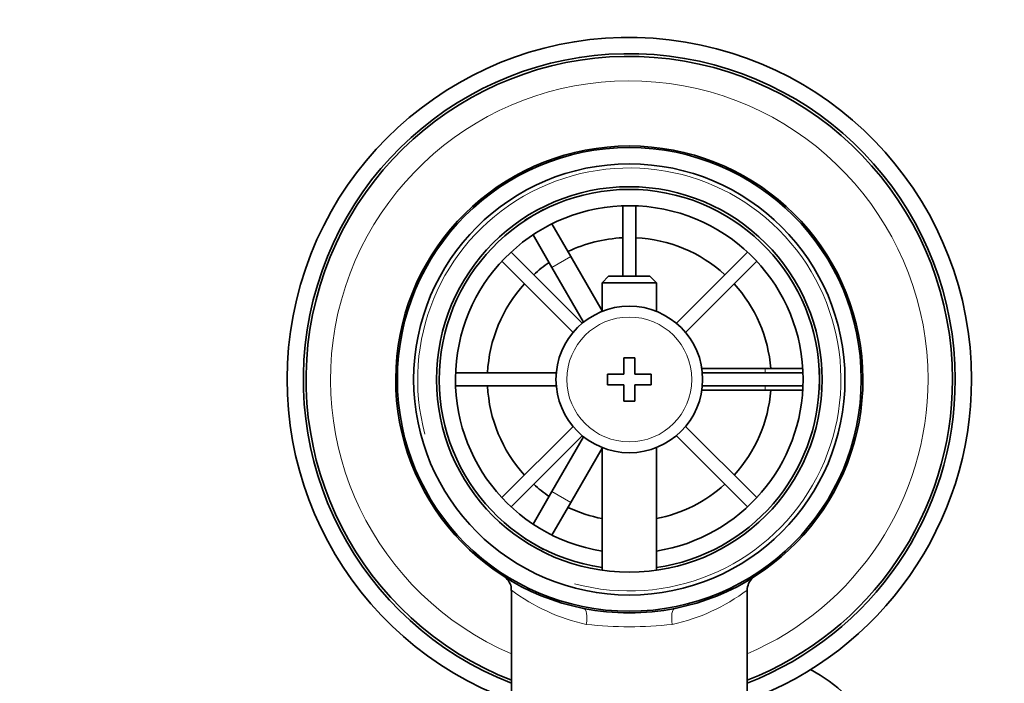
# Model space of a CAD drawing. Units: millimetres. Extents: x 0 to 1639, y 0 to 2016.
# Drawn here: x 834 to 924, y 1884 to 1945 of the extents above; entities that cross this region are included whole.
import ezdxf
from ezdxf import colors
from ezdxf.entities.mleader import LeaderData, LeaderLine
from ezdxf.math import Vec2, Vec3

# ---------------------------------------------------------------- set-up
doc = ezdxf.new("R2010")
doc.units = ezdxf.units.MM
doc.layers.add('DV4_Défaut', color=7, linetype='Continuous')
doc.layers.add('Défaut', color=7, linetype='Continuous')

# ---------------------------------------------------------------- blocks, each defined once
blk = doc.blocks.new('_DOT')
at = {"color": 0}
blk.add_line((0, 0), (-1, 0), dxfattribs=at)
at = {"color": 0, "const_width": 0.333}
blk.add_lwpolyline([(-0.1665, 0, 1), (0.1665, 0, 1)], format="xyb", close=True, dxfattribs=at)
blk = doc.blocks.new('SE3')
at = {"layer": 'DV4_Défaut', "color": 7, "linetype": 'Continuous', "lineweight": 35}
for p, q in [((880.363, 1926.322), (882.095, 1927.322)), ((882.095, 1927.322), (882.109, 1927.297)), ((889.379, 1927.655), (889.379, 1921.167)), ((890.579, 1921.167), (890.579, 1927.655)), ((880.377, 1926.297), (880.363, 1926.322)), ((882.86, 1925.996), (884.595, 1922.992)), ((882.863, 1921.992), (881.128, 1924.996)), ((885.649, 1916.845), (879.097, 1923.397)), ((900.86, 1923.397), (894.309, 1916.845)), ((878.249, 1922.548), (884.8, 1915.997)), ((887.479, 1917.997), (884.595, 1922.992)), ((895.157, 1915.997), (901.709, 1922.548)), ((882.863, 1921.992), (885.775, 1916.948)), ((888.079, 1921.167), (887.479, 1920.567)), ((887.479, 1920.567), (892.479, 1920.567)), ((887.479, 1920.567), (887.479, 1917.937)), ((891.879, 1921.167), (888.079, 1921.167)), ((892.479, 1920.567), (891.879, 1921.167)), ((892.479, 1917.937), (892.479, 1920.567)), ((889.479, 1913.667), (889.479, 1912.167)), ((890.479, 1913.667), (889.479, 1913.667)), ((890.479, 1912.167), (890.479, 1913.667)), ((883.255, 1912.267), (873.99, 1912.267)), ((902.479, 1912.667), (896.654, 1912.667)), ((905.967, 1912.267), (896.702, 1912.267)), ((902.479, 1912.667), (905.947, 1912.667)), ((907.45, 1912.667), (907.479, 1912.667)), ((907.479, 1912.667), (907.479, 1910.667)), ((887.979, 1912.167), (887.979, 1911.167)), ((889.479, 1912.167), (887.979, 1912.167)), ((891.979, 1912.167), (890.479, 1912.167)), ((891.979, 1911.167), (891.979, 1912.167)), ((873.99, 1911.067), (883.255, 1911.067)), ((887.979, 1911.167), (889.479, 1911.167)), ((889.479, 1911.167), (889.479, 1909.667)), ((890.479, 1911.167), (891.979, 1911.167)), ((890.479, 1909.667), (890.479, 1911.167)), ((896.654, 1910.667), (902.479, 1910.667)), ((896.702, 1911.067), (905.967, 1911.067)), ((905.947, 1910.667), (902.479, 1910.667)), ((907.479, 1910.667), (907.45, 1910.667)), ((889.479, 1909.667), (890.479, 1909.667)), ((884.8, 1907.337), (878.249, 1900.785)), ((901.709, 1900.785), (895.157, 1907.337)), ((879.097, 1899.937), (885.649, 1906.488)), ((885.775, 1906.386), (882.863, 1901.341)), ((894.309, 1906.488), (900.86, 1899.937)), ((884.595, 1900.341), (887.479, 1905.337)), ((887.479, 1905.397), (887.479, 1894.094)), ((892.479, 1894.094), (892.479, 1905.397)), ((881.128, 1898.337), (882.863, 1901.341)), ((884.595, 1900.341), (882.86, 1897.337)), ((880.363, 1897.011), (880.377, 1897.036)), ((882.095, 1896.011), (880.363, 1897.011)), ((882.109, 1896.036), (882.095, 1896.011)), ((879.129, 1892.241), (879.129, 1882.667)), ((900.829, 1882.667), (900.829, 1892.262))]:
    blk.add_line(p, q, dxfattribs=at)
at = {"layer": 'DV4_Défaut', "color": 7, "linetype": 'Continuous', "lineweight": 18}
for p, q in [((884.595, 1922.992), (882.863, 1921.992)), ((902.479, 1912.267), (902.479, 1912.667)), ((902.479, 1910.667), (902.479, 1911.067)), ((882.863, 1901.341), (884.595, 1900.341))]:
    blk.add_line(p, q, dxfattribs=at)
at = {"layer": 'DV4_Défaut', "color": 7, "linetype": 'Continuous', "lineweight": 35}
for radius in [21.35, 19.85, 17.75, 6.75]:
    blk.add_circle((889.979, 1911.667), radius, dxfattribs=at)
at = {"layer": 'DV4_Défaut', "color": 7, "linetype": 'Continuous', "lineweight": 18}
blk.add_circle((889.979, 1911.667), 5.75, dxfattribs=at)
at = {"layer": 'DV4_Défaut', "color": 7, "linetype": 'Continuous', "lineweight": 35}
for centre, radius, start, end in [((889.979, 1911.667), 31.5, 0, 249.85211), ((889.979, 1911.667), 30, 0, 248.79741), ((889.979, 1911.667), 29.75, 0, 248.61052), ((889.979, 1911.667), 21.5, 281.28917, 258.71083), ((889.979, 1911.667), 17.5, 0, 261.78679), ((889.979, 1911.667), 16, 0, 261.0107), ((889.979, 1911.667), 13.06, 92.63319, 115.6086), ((889.979, 1911.667), 13.06, 47.63319, 87.36681), ((889.979, 1911.667), 13.06, 124.3914, 132.36681), ((889.979, 1911.667), 13.06, 137.63319, 177.36681), ((889.979, 1911.667), 13.06, 4.3914, 42.36681), ((889.979, 1911.667), 16, 278.9893, 0), ((889.979, 1911.667), 17.5, 278.21321, 0), ((889.979, 1911.667), 31.5, 290.04759, 0), ((889.979, 1911.667), 30, 291.20259, 0), ((889.979, 1911.667), 29.75, 291.38948, 0), ((889.979, 1911.667), 13.06, 182.63319, 222.36681), ((889.979, 1911.667), 13.06, 317.63319, 355.6086), ((889.979, 1911.667), 13.06, 227.63319, 235.6086), ((889.979, 1911.667), 13.06, 281.03586, 312.36681), ((889.979, 1911.667), 13.06, 244.3914, 258.96414), ((877.718, 1892.302), 1.403, 357.72178, 49.06985), ((902.281, 1892.292), 1.445, 130.54436, 181.24081), ((889.979, 1911.667), 21.5, 258.71083, 281.28917)]:
    blk.add_arc(centre, radius, start, end, dxfattribs=at)
at = {"layer": 'DV4_Défaut', "color": 7, "linetype": 'Continuous', "lineweight": 18}
for centre, radius, start, end in [((889.979, 1911.667), 27.5, 0, 246.76237), ((889.979, 1911.667), 19.476, 255, 195), ((889.979, 1911.667), 27.5, 293.23763, 0), ((889.979, 1906.826), 18.161, 233.31986, 257.41202), ((889.979, 1906.826), 18.161, 282.58801, 306.6792), ((889.979, 1924.954), 36.06, 263.70221, 276.29779)]:
    blk.add_arc(centre, radius, start, end, dxfattribs=at)
for centre, major_axis, start_param, end_param in [((885.476, 1889.112), (0.294, 1.471), 4.783819, 6.283185), ((894.481, 1889.112), (0.294, -1.471), 3.141593, 4.640959)]:
    blk.add_ellipse(centre, major_axis=major_axis, ratio=0.358435, start_param=start_param, end_param=end_param, dxfattribs=at)
at = {"layer": 'DV4_Défaut', "color": 7, "linetype": 'Continuous', "lineweight": 35}
blk.add_ellipse((899.479, 1872.053), major_axis=(15, 0), ratio=0.97949, start_param=0, end_param=1.071173, dxfattribs=at)

msp = doc.modelspace()

# ---------------------------------------------------------------- block references
at = {"layer": 'Défaut'}
msp.add_blockref('SE3', (0, 0), dxfattribs=at)

# ---------------------------------------------------------------- leaders
at = {"layer": 'Défaut', "color": 7, "linetype": 'Continuous', "lineweight": 18}
ml = msp.add_multileader_mtext('Standard', dxfattribs=at)
ml.set_content('{\\pxsm0.9;\\fSolid Edge ISO|b1||i0||c0|p34;\\W1.;13/12/2016\\P}', color=256)
ml.set_leader_properties()
ml.set_arrow_properties(name='DOT')
ml.build(insert=Vec2(0, 0))
ml.multileader.update_dxf_attribs({"leader_type": 0, "dogleg_length": 0, "arrow_head_size": 12})
ctx = ml.context
ctx.base_point, ctx.char_height, ctx.arrow_head_size, ctx.landing_gap_size = Vec3(1218.568, 2008.88), 12, 12, 4.2
notes = []
notes.append((ctx, [(0, (0, 0, 0), (0, 0), (1, 0), 1, [])]))
ctx.mtext.insert = Vec3(1220.568, 2015)
for ctx, leaders in notes:
    for number, flags, end, landing, length, lines in leaders:
        leader = LeaderData()
        leader.index, (leader.has_last_leader_line, leader.has_dogleg_vector, leader.attachment_direction) = number, flags
        leader.last_leader_point, leader.dogleg_vector, leader.dogleg_length = Vec3(end), Vec3(landing), length
        for number, points, colour, breaks in lines:
            line = LeaderLine()
            line.index, line.vertices, line.color, line.breaks = number, Vec3.list(points), colors.encode_raw_color(colour), breaks
            leader.lines.append(line)
        ctx.leaders.append(leader)

doc.saveas('drawing.dxf')
